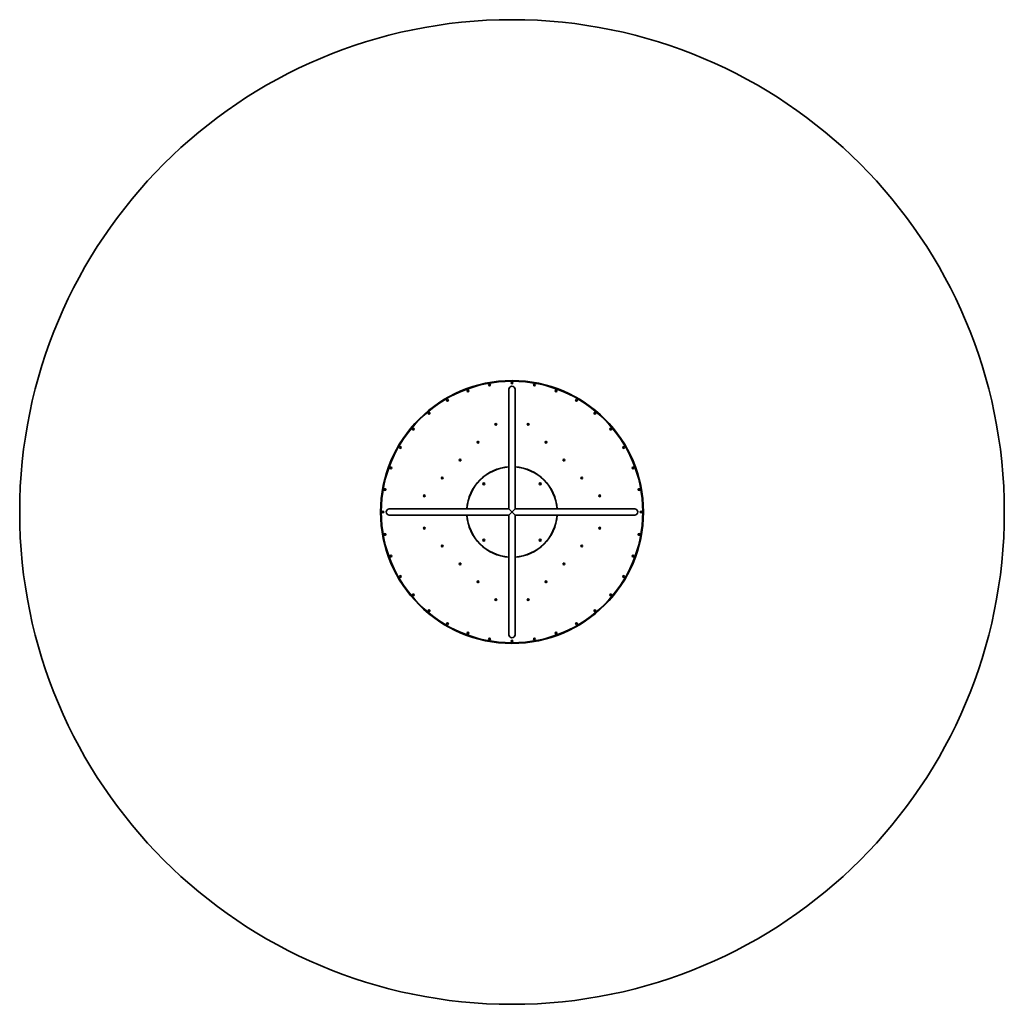
# Model space of a CAD drawing. Units: millimetres. Extents: x -2623 to 2833, y -2580 to 2876.
import ezdxf

# ---------------------------------------------------------------- set-up
doc = ezdxf.new("R2010")
doc.units = ezdxf.units.MM
doc.layers.add('Widoczne (ISO)', color=7, linetype='Continuous', lineweight=35)
doc.layers.add('Widoczne wąskie (ISO)', color=7, linetype='Continuous', lineweight=25)

msp = doc.modelspace()

# ---------------------------------------------------------------- linework, layer by layer
at = {"layer": 'Widoczne (ISO)'}
for p, q in [((88.1, 828.5), (88.1, 165.4)), ((121.9, 165.4), (121.9, 828.5)), ((-53.2, 304.1), (-54, 305)), ((-53.9, 305.5), (-52.8, 306.1)), ((-53.2, 302.9), (-53.2, 304.1)), ((-52.8, 306.1), (-52.4, 307.2)), ((-51.6, 302.8), (-52.8, 302.6)), ((-51.9, 307.4), (-50.9, 306.7)), ((-50.6, 302.2), (-51.6, 302.8)), ((-50.9, 306.7), (-49.7, 307)), ((-49.8, 303.2), (-50.1, 302.3)), ((-48.7, 304), (-49.7, 303.5)), ((-49.3, 306.6), (-49.4, 305.4)), ((-49.4, 305.4), (-48.6, 304.5)), ((258.7, 304.1), (259.3, 305.1)), ((259.7, 303.3), (258.8, 303.6)), ((259.3, 305.1), (259.1, 306.3)), ((259.4, 306.7), (260.6, 306.7)), ((260.5, 302.2), (260, 303.2)), ((260.6, 306.7), (261.5, 307.4)), ((261.9, 302.9), (261, 302.1)), ((263.1, 302.8), (261.9, 302.9)), ((262, 307.4), (262.6, 306.3)), ((262.6, 306.3), (263.7, 305.9)), ((263.9, 305.4), (263.2, 304.4)), ((263.2, 304.4), (263.5, 303.2)), ((88.1, 165.4), (-575, 165.4)), ((785, 165.4), (121.9, 165.4)), ((-575, 131.6), (88.1, 131.6)), ((88.1, 131.6), (88.1, -531.5)), ((121.9, 131.6), (785, 131.6)), ((121.9, -531.5), (121.9, 131.6)), ((833, 148.5), (830, 148.5)), ((830, 148.4), (833, 148.4)), ((-53.9, -8.4), (-53.2, -7.4)), ((-52.6, -9.3), (-53.7, -8.9)), ((-53.2, -7.4), (-53.5, -6.2)), ((-53.1, -5.8), (-51.9, -5.9)), ((-52, -10.4), (-52.6, -9.3)), ((-51.9, -5.9), (-51, -5.1)), ((-50.6, -9.7), (-51.5, -10.5)), ((-49.4, -9.7), (-50.6, -9.7)), ((-50.5, -5.2), (-50, -6.2)), ((-49.7, -6.3), (-48.8, -6.6)), ((-48.7, -7.1), (-49.3, -8.1)), ((-49.3, -8.1), (-49.1, -9.3)), ((259.4, -8.4), (258.6, -7.5)), ((258.7, -7), (259.7, -6.5)), ((259.3, -9.6), (259.4, -8.4)), ((260.9, -9.7), (259.7, -10)), ((259.8, -6.2), (260.1, -5.3)), ((260.6, -5.2), (261.6, -5.8)), ((261.9, -10.4), (260.9, -9.7)), ((261.6, -5.8), (262.8, -5.6)), ((262.8, -9.1), (262.4, -10.2)), ((263.9, -8.5), (262.8, -9.1)), ((263.2, -5.9), (263.2, -7.1)), ((263.2, -7.1), (263.9, -8))]:
    msp.add_line(p, q, dxfattribs=at)
for centre, radius in [((105, 148.5), 2728), ((105, 148.5), 725), ((-139.4, 819.9), 4.75), ((-139.4, 819.9), 1), ((-19.1, 852.1), 4.75), ((-19.1, 852.1), 1), ((105, 863), 4.75), ((105, 863), 1), ((229.1, 852.1), 4.75), ((229.1, 852.1), 1), ((349.4, 819.9), 4.75), ((349.4, 819.9), 1), ((-252.3, 767.3), 4.75), ((-252.3, 767.3), 1), ((462.3, 767.3), 4.75), ((462.3, 767.3), 1), ((-354.3, 695.8), 4.75), ((-354.3, 695.8), 1), ((564.3, 695.8), 4.75), ((564.3, 695.8), 1), ((-442.3, 607.8), 4.75), ((-442.3, 607.8), 1), ((15.5, 634), 4.75), ((15.5, 634), 1), ((194.5, 634), 4.75), ((194.5, 634), 1), ((652.3, 607.8), 4.75), ((652.3, 607.8), 1), ((-513.8, 505.8), 4.75), ((-513.8, 505.8), 1), ((-83.5, 535), 4.75), ((-83.5, 535), 1), ((293.5, 535), 4.75), ((293.5, 535), 1), ((723.8, 505.8), 4.75), ((723.8, 505.8), 1), ((-182.5, 436), 4.75), ((-182.5, 436), 1), ((392.5, 436), 4.75), ((392.5, 436), 1), ((-566.4, 392.9), 4.75), ((-566.4, 392.9), 1), ((776.4, 392.9), 4.75), ((776.4, 392.9), 1), ((-281.5, 337), 4.75), ((-281.5, 337), 1), ((491.5, 337), 4.75), ((491.5, 337), 1), ((-598.6, 272.6), 4.75), ((-598.6, 272.6), 1), ((-51.3, 304.8), 5.25), ((261.3, 304.8), 5.25), ((808.6, 272.6), 4.75), ((808.6, 272.6), 1), ((-380.5, 238), 4.75), ((-380.5, 238), 1), ((590.5, 238), 4.75), ((590.5, 238), 1), ((-609.5, 148.5), 4.75), ((-609.5, 148.5), 1), ((819.5, 148.5), 4.75), ((819.5, 148.5), 1), ((-380.5, 59), 4.75), ((-380.5, 59), 1), ((590.5, 59), 4.75), ((590.5, 59), 1), ((-598.6, 24.4), 4.75), ((-598.6, 24.4), 1), ((808.6, 24.4), 4.75), ((808.6, 24.4), 1), ((-281.5, -40), 4.75), ((-281.5, -40), 1), ((-51.3, -7.8), 5.25), ((261.3, -7.8), 5.25), ((491.5, -40), 4.75), ((491.5, -40), 1), ((-566.4, -95.9), 4.75), ((-566.4, -95.9), 1), ((776.4, -95.9), 4.75), ((776.4, -95.9), 1), ((-182.5, -139), 4.75), ((-182.5, -139), 1), ((392.5, -139), 4.75), ((392.5, -139), 1), ((-513.8, -208.8), 4.75), ((-513.8, -208.8), 1), ((723.8, -208.8), 4.75), ((723.8, -208.8), 1), ((-83.5, -238), 4.75), ((-83.5, -238), 1), ((293.5, -238), 4.75), ((293.5, -238), 1), ((-442.3, -310.8), 4.75), ((-442.3, -310.8), 1), ((652.3, -310.8), 4.75), ((652.3, -310.8), 1), ((15.5, -337), 4.75), ((15.5, -337), 1), ((194.5, -337), 4.75), ((194.5, -337), 1), ((-354.3, -398.8), 4.75), ((-354.3, -398.8), 1), ((564.3, -398.8), 4.75), ((564.3, -398.8), 1), ((-252.3, -470.3), 4.75), ((-252.3, -470.3), 1), ((462.3, -470.3), 4.75), ((462.3, -470.3), 1), ((-139.4, -522.9), 4.75), ((-139.4, -522.9), 1), ((349.4, -522.9), 4.75), ((349.4, -522.9), 1), ((-19.1, -555.1), 4.75), ((-19.1, -555.1), 1), ((105, -566), 4.75), ((105, -566), 1), ((229.1, -555.1), 4.75), ((229.1, -555.1), 1)]:
    msp.add_circle(centre, radius, dxfattribs=at)
for centre, radius, start, end in [((105, 148.5), 728, 0, 359.99), ((105, 828.5), 16.8, 0, 180), ((105, 148.5), 251.5, 93.8416, 176.1584), ((105, 148.5), 250, 93.8647, 176.1353), ((105, 148.5), 251.5, 3.8416, 86.1584), ((105, 148.5), 250, 3.8647, 86.1353), ((-49.7, 303.3), 0.189, 117.7773, 204.7295), ((259.8, 303.2), 0.189, 27.7773, 114.7295), ((-575, 148.5), 16.8, 90, 270), ((785, 148.5), 16.8, 270, 90), ((105, 148.5), 251.5, 183.8416, 266.1584), ((105, 148.5), 250, 183.8647, 266.1353), ((105, 148.5), 251.5, 273.8416, 356.1584), ((105, 148.5), 250, 273.8647, 356.1353), ((-49.8, -6.2), 0.189, 207.7773, 294.7295), ((259.7, -6.3), 0.189, 297.7773, 24.7295), ((105, -531.5), 16.8, 180, 0)]:
    msp.add_arc(centre, radius, start, end, dxfattribs=at)
for points in [[(-54.2, 305.3), (-54.1, 305.4), (-54, 305.4), (-53.9, 305.5)], [(-54, 305), (-54, 305.1), (-54.1, 305.2), (-54.2, 305.3)], [(-53.2, 302.5), (-53.2, 302.6), (-53.2, 302.8), (-53.2, 302.9)], [(-52.8, 302.6), (-52.9, 302.5), (-53.1, 302.5), (-53.2, 302.5)], [(-52.4, 307.2), (-52.4, 307.3), (-52.3, 307.5), (-52.3, 307.6)], [(-52.3, 307.6), (-52.2, 307.5), (-52, 307.4), (-51.9, 307.4)], [(-50.3, 301.9), (-50.4, 302), (-50.5, 302.1), (-50.6, 302.2)], [(-50.1, 302.3), (-50.2, 302.2), (-50.2, 302.1), (-50.3, 301.9)], [(-49.7, 307), (-49.6, 307), (-49.5, 307), (-49.3, 307.1)], [(-49.3, 307.1), (-49.3, 306.9), (-49.3, 306.8), (-49.3, 306.6)], [(-48.3, 304.2), (-48.4, 304.2), (-48.6, 304.1), (-48.7, 304)], [(-48.6, 304.5), (-48.5, 304.4), (-48.4, 304.3), (-48.3, 304.2)], [(258.4, 303.8), (258.5, 303.9), (258.6, 304), (258.7, 304.1)], [(258.8, 303.6), (258.7, 303.7), (258.6, 303.7), (258.4, 303.8)], [(259, 306.7), (259.1, 306.7), (259.3, 306.7), (259.4, 306.7)], [(259.1, 306.3), (259, 306.4), (259, 306.6), (259, 306.7)], [(260.7, 301.8), (260.7, 301.9), (260.6, 302.1), (260.5, 302.2)], [(261, 302.1), (260.9, 302), (260.8, 301.9), (260.7, 301.8)], [(261.5, 307.4), (261.6, 307.5), (261.7, 307.6), (261.8, 307.7)], [(261.8, 307.7), (261.9, 307.6), (261.9, 307.5), (262, 307.4)], [(263.6, 302.8), (263.4, 302.8), (263.3, 302.8), (263.1, 302.8)], [(263.5, 303.2), (263.5, 303.1), (263.5, 303), (263.6, 302.8)], [(263.7, 305.9), (263.8, 305.9), (264, 305.8), (264.1, 305.8)], [(264.1, 305.8), (264, 305.7), (263.9, 305.5), (263.9, 305.4)], [(-54.1, -8.8), (-54, -8.7), (-54, -8.5), (-53.9, -8.4)], [(-53.7, -8.9), (-53.8, -8.9), (-54, -8.8), (-54.1, -8.8)], [(-53.5, -6.2), (-53.5, -6.1), (-53.5, -6), (-53.6, -5.8)], [(-53.6, -5.8), (-53.4, -5.8), (-53.3, -5.8), (-53.1, -5.8)], [(-51.8, -10.7), (-51.9, -10.6), (-51.9, -10.5), (-52, -10.4)], [(-51.5, -10.5), (-51.6, -10.5), (-51.7, -10.6), (-51.8, -10.7)], [(-51, -5.1), (-50.9, -5), (-50.8, -4.9), (-50.7, -4.8)], [(-50.7, -4.8), (-50.7, -4.9), (-50.6, -5.1), (-50.5, -5.2)], [(-49, -9.7), (-49.1, -9.7), (-49.3, -9.7), (-49.4, -9.7)], [(-49.1, -9.3), (-49, -9.4), (-49, -9.6), (-49, -9.7)], [(-48.8, -6.6), (-48.7, -6.7), (-48.6, -6.7), (-48.4, -6.8)], [(-48.4, -6.8), (-48.5, -6.9), (-48.6, -7), (-48.7, -7.1)], [(258.3, -7.2), (258.4, -7.2), (258.6, -7.1), (258.7, -7)], [(258.6, -7.5), (258.5, -7.4), (258.4, -7.3), (258.3, -7.2)], [(259.3, -10.1), (259.3, -9.9), (259.3, -9.8), (259.3, -9.6)], [(259.7, -10), (259.6, -10), (259.5, -10), (259.3, -10.1)], [(260.1, -5.3), (260.2, -5.2), (260.2, -5.1), (260.3, -4.9)], [(260.3, -4.9), (260.4, -5), (260.5, -5.1), (260.6, -5.2)], [(262.3, -10.6), (262.2, -10.5), (262, -10.5), (261.9, -10.4)], [(262.4, -10.2), (262.4, -10.3), (262.3, -10.5), (262.3, -10.6)], [(262.8, -5.6), (262.9, -5.5), (263.1, -5.5), (263.2, -5.5)], [(263.2, -5.5), (263.2, -5.6), (263.2, -5.8), (263.2, -5.9)], [(264.2, -8.3), (264.1, -8.4), (264, -8.4), (263.9, -8.5)], [(263.9, -8), (264, -8.1), (264.1, -8.2), (264.2, -8.3)]]:
    msp.add_open_spline(points, degree=3, dxfattribs=at)
at = {"layer": 'Widoczne wąskie (ISO)'}
for centre, radius in [((-139.4, 819.9), 3.76), ((-139.4, 819.9), 1.5), ((-139.4, 819.9), 0.5), ((-19.1, 852.1), 3.76), ((-19.1, 852.1), 1.5), ((-19.1, 852.1), 0.5), ((105, 863), 3.76), ((105, 863), 1.5), ((105, 863), 0.5), ((229.1, 852.1), 3.76), ((229.1, 852.1), 1.5), ((229.1, 852.1), 0.5), ((349.4, 819.9), 3.76), ((349.4, 819.9), 1.5), ((349.4, 819.9), 0.5), ((-252.3, 767.3), 3.76), ((-252.3, 767.3), 1.5), ((-252.3, 767.3), 0.5), ((462.3, 767.3), 3.76), ((462.3, 767.3), 1.5), ((462.3, 767.3), 0.5), ((-354.3, 695.8), 3.76), ((-354.3, 695.8), 1.5), ((-354.3, 695.8), 0.5), ((564.3, 695.8), 3.76), ((564.3, 695.8), 1.5), ((564.3, 695.8), 0.5), ((-442.3, 607.8), 3.76), ((-442.3, 607.8), 1.5), ((-442.3, 607.8), 0.5), ((15.5, 634), 3.76), ((15.5, 634), 1.5), ((15.5, 634), 0.5), ((194.5, 634), 3.76), ((194.5, 634), 1.5), ((194.5, 634), 0.5), ((652.3, 607.8), 3.76), ((652.3, 607.8), 1.5), ((652.3, 607.8), 0.5), ((-513.8, 505.8), 3.76), ((-513.8, 505.8), 1.5), ((-513.8, 505.8), 0.5), ((-83.5, 535), 3.76), ((-83.5, 535), 1.5), ((-83.5, 535), 0.5), ((293.5, 535), 3.76), ((293.5, 535), 1.5), ((293.5, 535), 0.5), ((723.8, 505.8), 3.76), ((723.8, 505.8), 1.5), ((723.8, 505.8), 0.5), ((-182.5, 436), 3.76), ((-182.5, 436), 1.5), ((-182.5, 436), 0.5), ((392.5, 436), 3.76), ((392.5, 436), 1.5), ((392.5, 436), 0.5), ((-566.4, 392.9), 3.76), ((-566.4, 392.9), 1.5), ((-566.4, 392.9), 0.5), ((776.4, 392.9), 3.76), ((776.4, 392.9), 1.5), ((776.4, 392.9), 0.5), ((-281.5, 337), 3.76), ((-281.5, 337), 1.5), ((-281.5, 337), 0.5), ((491.5, 337), 3.76), ((491.5, 337), 1.5), ((491.5, 337), 0.5), ((-598.6, 272.6), 3.76), ((-598.6, 272.6), 1.5), ((-598.6, 272.6), 0.5), ((808.6, 272.6), 3.76), ((808.6, 272.6), 1.5), ((808.6, 272.6), 0.5), ((-380.5, 238), 3.76), ((-380.5, 238), 1.5), ((-380.5, 238), 0.5), ((590.5, 238), 3.76), ((590.5, 238), 1.5), ((590.5, 238), 0.5), ((-609.5, 148.5), 3.76), ((-609.5, 148.5), 1.5), ((-609.5, 148.5), 0.5), ((819.5, 148.5), 3.76), ((819.5, 148.5), 1.5), ((819.5, 148.5), 0.5), ((-380.5, 59), 3.76), ((-380.5, 59), 1.5), ((-380.5, 59), 0.5), ((590.5, 59), 3.76), ((590.5, 59), 1.5), ((590.5, 59), 0.5), ((-598.6, 24.4), 3.76), ((-598.6, 24.4), 1.5), ((-598.6, 24.4), 0.5), ((808.6, 24.4), 3.76), ((808.6, 24.4), 1.5), ((808.6, 24.4), 0.5), ((-281.5, -40), 3.76), ((-281.5, -40), 1.5), ((-281.5, -40), 0.5), ((491.5, -40), 3.76), ((491.5, -40), 1.5), ((491.5, -40), 0.5), ((-566.4, -95.9), 3.76), ((-566.4, -95.9), 1.5), ((-566.4, -95.9), 0.5), ((776.4, -95.9), 3.76), ((776.4, -95.9), 1.5), ((776.4, -95.9), 0.5), ((-182.5, -139), 3.76), ((-182.5, -139), 1.5), ((-182.5, -139), 0.5), ((392.5, -139), 3.76), ((392.5, -139), 1.5), ((392.5, -139), 0.5), ((-513.8, -208.8), 3.76), ((-513.8, -208.8), 1.5), ((-513.8, -208.8), 0.5), ((723.8, -208.8), 3.76), ((723.8, -208.8), 1.5), ((723.8, -208.8), 0.5), ((-83.5, -238), 3.76), ((-83.5, -238), 1.5), ((-83.5, -238), 0.5), ((293.5, -238), 3.76), ((293.5, -238), 1.5), ((293.5, -238), 0.5), ((-442.3, -310.8), 3.76), ((-442.3, -310.8), 1.5), ((-442.3, -310.8), 0.5), ((652.3, -310.8), 3.76), ((652.3, -310.8), 1.5), ((652.3, -310.8), 0.5), ((15.5, -337), 3.76), ((15.5, -337), 1.5), ((15.5, -337), 0.5), ((194.5, -337), 3.76), ((194.5, -337), 1.5), ((194.5, -337), 0.5), ((-354.3, -398.8), 3.76), ((-354.3, -398.8), 1.5), ((-354.3, -398.8), 0.5), ((564.3, -398.8), 3.76), ((564.3, -398.8), 1.5), ((564.3, -398.8), 0.5), ((-252.3, -470.3), 3.76), ((-252.3, -470.3), 1.5), ((-252.3, -470.3), 0.5), ((462.3, -470.3), 3.76), ((462.3, -470.3), 1.5), ((462.3, -470.3), 0.5), ((-139.4, -522.9), 3.76), ((-139.4, -522.9), 1.5), ((-139.4, -522.9), 0.5), ((349.4, -522.9), 3.76), ((349.4, -522.9), 1.5), ((349.4, -522.9), 0.5), ((-19.1, -555.1), 3.76), ((-19.1, -555.1), 1.5), ((-19.1, -555.1), 0.5), ((105, -566), 3.76), ((105, -566), 1.5), ((105, -566), 0.5), ((229.1, -555.1), 3.76), ((229.1, -555.1), 1.5), ((229.1, -555.1), 0.5)]:
    msp.add_circle(centre, radius, dxfattribs=at)
for centre, start, end in [((-51.3, 304.8), 174.9328, 224.0979), ((-51.3, 304.8), 114.9328, 164.0979), ((-51.3, 304.8), 234.9328, 284.0979), ((-51.3, 304.8), 54.9328, 104.0979), ((-51.3, 304.8), 294.9328, 344.0979), ((-51.3, 304.8), 354.9328, 44.0979), ((261.3, 304.8), 144.9328, 194.0979), ((261.3, 304.8), 204.9328, 254.0979), ((261.3, 304.8), 84.9328, 134.0979), ((261.3, 304.8), 264.9328, 314.0979), ((261.3, 304.8), 24.9328, 74.0979), ((261.3, 304.8), 324.9328, 14.0979), ((-51.3, -7.8), 144.9328, 194.0979), ((-51.3, -7.8), 204.9328, 254.0979), ((-51.3, -7.8), 84.9328, 134.0979), ((-51.3, -7.8), 264.9328, 314.0979), ((-51.3, -7.8), 24.9328, 74.0979), ((-51.3, -7.8), 324.9328, 14.0979), ((261.3, -7.8), 174.9328, 224.0979), ((261.3, -7.8), 114.9328, 164.0979), ((261.3, -7.8), 234.9328, 284.0979), ((261.3, -7.8), 54.9328, 104.0979), ((261.3, -7.8), 294.9328, 344.0979), ((261.3, -7.8), 354.9328, 44.0979)]:
    msp.add_arc(centre, 2.69, start, end, dxfattribs=at)
for points, knots in [([(105, 148.5), (105, 148.5), (105, 148.5), (103.2, 150.3), (101.4, 152.1), (98.1, 155.4), (96.4, 157.1), (93.4, 160.1), (92, 161.5), (90, 163.5), (89.3, 164.2), (88.4, 165.1), (88.1, 165.4), (88.1, 165.4)], [-0.002627, -0.002627, -0.002627, -0.002627, 0, 0, 0.752249, 0.752249, 1.470738, 1.470738, 2.211566, 2.211566, 2.766296, 2.766296, 3.242267, 3.242267, 3.242267, 3.242267]), ([(121.9, 165.4), (121.9, 165.4), (121.6, 165.1), (120.7, 164.2), (120, 163.5), (118, 161.5), (116.6, 160.1), (113.6, 157.1), (111.9, 155.4), (108.6, 152.1), (106.8, 150.3), (105, 148.5), (105, 148.5), (105, 148.5)], [3.626299, 3.626299, 3.626299, 3.626299, 4.207358, 4.207358, 4.884565, 4.884565, 5.788958, 5.788958, 6.666079, 6.666079, 7.584415, 7.584415, 7.587623, 7.587623, 7.587623, 7.587623]), ([(88.1, 131.6), (88.1, 131.6), (88.4, 131.9), (89.3, 132.8), (90, 133.5), (92, 135.5), (93.4, 136.9), (96.4, 139.9), (98.1, 141.6), (101.4, 144.9), (103.2, 146.7), (105, 148.5), (105, 148.5), (105, 148.5)], [3.626299, 3.626299, 3.626299, 3.626299, 4.207358, 4.207358, 4.884565, 4.884565, 5.788958, 5.788958, 6.666079, 6.666079, 7.584415, 7.584415, 7.587623, 7.587623, 7.587623, 7.587623]), ([(105, 148.5), (105, 148.5), (105, 148.5), (106.8, 146.7), (108.6, 144.9), (111.9, 141.6), (113.6, 139.9), (116.6, 136.9), (118, 135.5), (120, 133.5), (120.7, 132.8), (121.6, 131.9), (121.9, 131.6), (121.9, 131.6)], [-0.002627, -0.002627, -0.002627, -0.002627, 0, 0, 0.752249, 0.752249, 1.470738, 1.470738, 2.211566, 2.211566, 2.766296, 2.766296, 3.242267, 3.242267, 3.242267, 3.242267])]:
    msp.add_open_spline(points, degree=3, knots=knots, dxfattribs=at)

doc.saveas('drawing.dxf')
